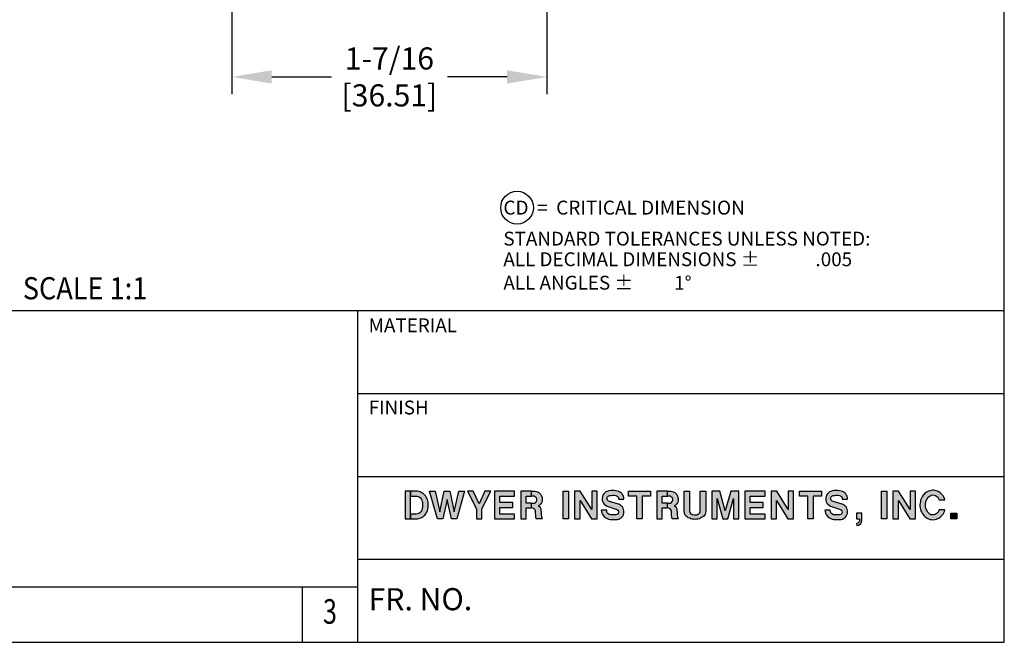
# Model space of a CAD drawing. Units: inches. Extents: x 0 to 10.2, y -0.1 to 7.9.
# Drawn here: x 5.8 to 10.2, y 0 to 2.8 of the extents above; entities that cross this region are included whole.
import ezdxf
from ezdxf.enums import TextEntityAlignment as Align

# ---------------------------------------------------------------- set-up
doc = ezdxf.new("R2010")
doc.units = ezdxf.units.IN
doc.header["$MEASUREMENT"] = 0
for name, color, linetype in [('DIMENS', 7, 'Continuous'), ('FORMAT', 8, 'Continuous'), ('FORMATTEXT', 7, 'Continuous')]:
    doc.layers.add(name, color=color, linetype=linetype)
doc.styles.add('ROMANS', font='romans.shx', dxfattribs={"width": 0.75, "height": 0.1})
doc.styles.add('STYLE1', font='romans.shx', dxfattribs={"width": 0.75, "height": 0.225})
doc.styles.add('STYLE2', font='romans.shx', dxfattribs={"height": 0.1})
doc.styles.add('STYLE4', font='romans.shx', dxfattribs={"height": 0.0625})
doc.dimstyles.new('DWYER_STANDARD', dxfattribs={"dimtxt": 0.1, "dimasz": 0.18, "dimexe": 0.078, "dimexo": 0.05, "dimgap": 0.05, "dimtad": 0, "dimtih": 1, "dimtoh": 1, "dimdec": 3, "dimrnd": 0.001, "dimzin": 4, "dimdsep": 46, "dimtxsty": 'ROMANS', "dimcen": 0.062, "dimclrd": 256, "dimclre": 256, "dimclrt": 256, "dimadec": 3, "dimazin": 1, "dimtfac": 1, "dimtdec": 3, "dimtofl": 0, "dimtmove": 0, "dimatfit": 1, "dimfxl": 0, "dimtolj": 1, "dimtzin": 0, "dimarcsym": 0})

# ---------------------------------------------------------------- blocks, each defined once
blk = doc.blocks.new('DWYERA')
at = {"layer": 'FORMAT'}
h = blk.add_hatch(color=256, dxfattribs=at)
h.paths.add_polyline_path([(7.5546, 0.5577), (7.5546, 0.6827), (7.5304, 0.6827), (7.5304, 0.5577)])
h.paths.add_polyline_path([(7.5546, 0.5577), (7.5813, 0.5577), (7.5863, 0.5581), (7.5914, 0.559), (7.5964, 0.5603), (7.6013, 0.5623), (7.6059, 0.5645), (7.6105, 0.5675), (7.615, 0.571), (7.6191, 0.575), (7.6229, 0.5797), (7.6261, 0.5848), (7.6286, 0.5897), (7.6305, 0.5947), (7.6322, 0.6003), (7.6333, 0.6056), (7.6343, 0.6112), (7.6346, 0.6163), (7.6348, 0.622), (7.6344, 0.6279), (7.6336, 0.6339), (7.6324, 0.6394), (7.6308, 0.6451), (7.6284, 0.6509), (7.6257, 0.6566), (7.6216, 0.6624), (7.6178, 0.6668), (7.613, 0.6711), (7.6083, 0.6745), (7.6027, 0.6775), (7.5973, 0.6798), (7.5915, 0.6814), (7.5857, 0.6824), (7.5813, 0.6827), (7.5546, 0.6827), (7.5546, 0.6609), (7.5796, 0.6609), (7.5848, 0.6605), (7.59, 0.659), (7.5951, 0.6562), (7.5997, 0.6525), (7.6031, 0.6481), (7.6059, 0.6426), (7.6076, 0.6364), (7.6084, 0.6311), (7.609, 0.6245), (7.6092, 0.6183), (7.6088, 0.6115), (7.6077, 0.6051), (7.6061, 0.5985), (7.604, 0.5936), (7.6006, 0.5891), (7.5966, 0.5851), (7.5918, 0.5822), (7.5856, 0.5802), (7.5796, 0.5796), (7.5546, 0.5796)])
for points in [[(7.6664, 0.6827), (7.6873, 0.5893), (7.707, 0.6827), (7.7325, 0.6827), (7.7523, 0.5893), (7.7732, 0.6827), (7.7987, 0.6827), (7.7635, 0.5577), (7.7392, 0.5577), (7.7198, 0.6451), (7.7004, 0.5577), (7.6761, 0.5577), (7.6409, 0.6827)], [(7.8117, 0.6827), (7.8523, 0.6038), (7.8523, 0.5577), (7.8766, 0.5577), (7.8766, 0.6038), (7.9172, 0.6827), (7.8905, 0.6827), (7.8644, 0.6257), (7.8384, 0.6827)], [(8.0254, 0.5796), (7.9586, 0.5796), (7.9586, 0.6093), (8.0169, 0.6093), (8.0169, 0.6311), (7.9586, 0.6311), (7.9586, 0.6609), (8.0254, 0.6609), (8.0254, 0.6827), (7.9343, 0.6827), (7.9343, 0.5577), (8.0254, 0.5577)], [(8.2449, 0.5577), (8.2449, 0.6827), (8.2692, 0.6827), (8.2692, 0.5577)], [(8.321, 0.5577), (8.321, 0.6409), (8.3726, 0.5577), (8.3981, 0.5577), (8.3981, 0.6827), (8.3739, 0.6827), (8.3739, 0.5996), (8.3222, 0.6827), (8.2967, 0.6827), (8.2967, 0.5577)], [(8.4173, 0.5965), (8.4182, 0.5904), (8.4199, 0.5839), (8.4227, 0.5777), (8.4269, 0.5717), (8.4319, 0.5662), (8.4373, 0.5623), (8.4437, 0.5588), (8.4499, 0.5565), (8.457, 0.5552), (8.4681, 0.5548), (8.4804, 0.5548), (8.4899, 0.5554), (8.4965, 0.5571), (8.5018, 0.5592), (8.5066, 0.5626), (8.5106, 0.5661), (8.514, 0.5705), (8.5171, 0.5762), (8.5188, 0.5821), (8.5194, 0.5883), (8.5192, 0.5948), (8.518, 0.6007), (8.5159, 0.6062), (8.5127, 0.6115), (8.509, 0.6157), (8.5045, 0.6194), (8.4999, 0.6222), (8.4948, 0.6244), (8.4497, 0.6385), (8.4455, 0.6422), (8.4433, 0.6469), (8.4428, 0.652), (8.4447, 0.6573), (8.4488, 0.661), (8.4545, 0.663), (8.4613, 0.6639), (8.4683, 0.6642), (8.4755, 0.6642), (8.4824, 0.6632), (8.4884, 0.661), (8.4929, 0.6569), (8.4947, 0.6524), (8.495, 0.6475), (8.5193, 0.6475), (8.5189, 0.6536), (8.5175, 0.6598), (8.5149, 0.6654), (8.5115, 0.6703), (8.507, 0.6749), (8.5023, 0.6786), (8.4967, 0.6814), (8.4903, 0.6837), (8.4831, 0.6851), (8.4757, 0.686), (8.4674, 0.6862), (8.4597, 0.6855), (8.4511, 0.684), (8.4444, 0.6822), (8.4382, 0.6795), (8.4329, 0.6758), (8.4284, 0.6709), (8.4246, 0.6652), (8.4222, 0.659), (8.4209, 0.6527), (8.4208, 0.6464), (8.4218, 0.6403), (8.4236, 0.6343), (8.4265, 0.6291), (8.4307, 0.6241), (8.4362, 0.6196), (8.4432, 0.6158), (8.4877, 0.6007), (8.4922, 0.597), (8.4945, 0.5922), (8.495, 0.5862), (8.4929, 0.5812), (8.4889, 0.5775), (8.4833, 0.5759), (8.4749, 0.5755), (8.4669, 0.5757), (8.4582, 0.576), (8.4522, 0.5778), (8.4474, 0.5815), (8.4443, 0.5858), (8.4422, 0.5907), (8.4416, 0.5965)], [(8.5784, 0.5577), (8.5784, 0.6609), (8.5408, 0.6609), (8.5408, 0.6827), (8.6403, 0.6827), (8.6403, 0.6609), (8.6027, 0.6609), (8.6027, 0.5577)], [(8.8165, 0.6827), (8.8165, 0.5929), (8.8177, 0.5872), (8.8208, 0.5824), (8.8249, 0.5794), (8.8303, 0.5772), (8.8362, 0.5761), (8.8426, 0.5757), (8.849, 0.5766), (8.8543, 0.5785), (8.8591, 0.581), (8.8626, 0.5846), (8.8647, 0.589), (8.8651, 0.5948), (8.8651, 0.6827), (8.8894, 0.6827), (8.8894, 0.5908), (8.8888, 0.5849), (8.8871, 0.5794), (8.8843, 0.5743), (8.8807, 0.5701), (8.8759, 0.5664), (8.8707, 0.5633), (8.8657, 0.5608), (8.8598, 0.5586), (8.8536, 0.5569), (8.8472, 0.5562), (8.8412, 0.5556), (8.8354, 0.5561), (8.8288, 0.5566), (8.8227, 0.5581), (8.817, 0.5605), (8.8108, 0.5632), (8.8053, 0.5664), (8.8009, 0.5702), (8.7973, 0.5746), (8.7949, 0.5788), (8.7931, 0.5841), (8.7923, 0.5908), (8.7923, 0.6827)], [(8.941, 0.5577), (8.941, 0.6496), (8.9668, 0.5577), (8.9893, 0.5577), (9.0151, 0.6496), (9.0151, 0.5577), (9.0393, 0.5577), (9.0393, 0.6827), (9.0029, 0.6827), (8.9781, 0.5941), (8.9532, 0.6827), (8.9168, 0.6827), (8.9168, 0.5577)], [(9.1578, 0.5796), (9.091, 0.5796), (9.091, 0.6093), (9.1493, 0.6093), (9.1493, 0.6311), (9.091, 0.6311), (9.091, 0.6609), (9.1578, 0.6609), (9.1578, 0.6827), (9.0668, 0.6827), (9.0668, 0.5577), (9.1578, 0.5577)], [(9.2095, 0.5577), (9.2095, 0.6409), (9.2612, 0.5577), (9.2867, 0.5577), (9.2867, 0.6827), (9.2624, 0.6827), (9.2624, 0.5996), (9.2108, 0.6827), (9.1853, 0.6827), (9.1853, 0.5577)], [(9.3518, 0.5577), (9.3518, 0.6609), (9.3141, 0.6609), (9.3141, 0.6827), (9.4137, 0.6827), (9.4137, 0.6609), (9.376, 0.6609), (9.376, 0.5577)], [(9.4288, 0.5965), (9.4297, 0.5904), (9.4314, 0.5839), (9.4342, 0.5777), (9.4384, 0.5717), (9.4433, 0.5662), (9.4487, 0.5623), (9.4551, 0.5588), (9.4613, 0.5565), (9.4685, 0.5552), (9.4796, 0.5548), (9.4918, 0.5548), (9.5014, 0.5554), (9.508, 0.5571), (9.5133, 0.5592), (9.5181, 0.5626), (9.5221, 0.5661), (9.5254, 0.5705), (9.5285, 0.5762), (9.5303, 0.5821), (9.5308, 0.5883), (9.5306, 0.5948), (9.5295, 0.6007), (9.5273, 0.6062), (9.5241, 0.6115), (9.5204, 0.6157), (9.5159, 0.6194), (9.5114, 0.6222), (9.5062, 0.6244), (9.4611, 0.6385), (9.4569, 0.6422), (9.4547, 0.6469), (9.4543, 0.652), (9.4562, 0.6573), (9.4602, 0.661), (9.466, 0.663), (9.4728, 0.6639), (9.4797, 0.6642), (9.487, 0.6642), (9.4939, 0.6632), (9.4999, 0.661), (9.5044, 0.6569), (9.5062, 0.6524), (9.5064, 0.6475), (9.5307, 0.6475), (9.5304, 0.6536), (9.5289, 0.6598), (9.5264, 0.6654), (9.523, 0.6703), (9.5185, 0.6749), (9.5138, 0.6786), (9.5082, 0.6814), (9.5017, 0.6837), (9.4946, 0.6851), (9.4872, 0.686), (9.4789, 0.6862), (9.4711, 0.6855), (9.4625, 0.684), (9.4559, 0.6822), (9.4497, 0.6795), (9.4444, 0.6758), (9.4399, 0.6709), (9.4361, 0.6652), (9.4336, 0.659), (9.4324, 0.6527), (9.4322, 0.6464), (9.4333, 0.6403), (9.435, 0.6343), (9.4379, 0.6291), (9.4422, 0.6241), (9.4477, 0.6196), (9.4546, 0.6158), (9.4991, 0.6007), (9.5036, 0.597), (9.5059, 0.5922), (9.5065, 0.5862), (9.5043, 0.5812), (9.5004, 0.5775), (9.4947, 0.5759), (9.4863, 0.5755), (9.4784, 0.5757), (9.4697, 0.576), (9.4637, 0.5778), (9.4589, 0.5815), (9.4557, 0.5858), (9.4536, 0.5907), (9.453, 0.5965)], [(9.6847, 0.5577), (9.6847, 0.6827), (9.709, 0.6827), (9.709, 0.5577)], [(9.7607, 0.5577), (9.7607, 0.6409), (9.8123, 0.5577), (9.8379, 0.5577), (9.8379, 0.6827), (9.8136, 0.6827), (9.8136, 0.5996), (9.762, 0.6827), (9.7364, 0.6827), (9.7364, 0.5577)], [(9.9708, 0.6442), (9.9689, 0.6506), (9.9665, 0.6562), (9.9632, 0.6616), (9.9596, 0.6665), (9.9547, 0.6716), (9.9499, 0.6758), (9.944, 0.6797), (9.9378, 0.6827), (9.9319, 0.685), (9.9256, 0.6865), (9.9203, 0.6871), (9.9145, 0.687), (9.9083, 0.6865), (9.9025, 0.685), (9.8968, 0.6832), (9.8909, 0.6803), (9.8859, 0.6773), (9.8811, 0.6733), (9.8768, 0.6691), (9.8732, 0.6646), (9.8697, 0.6599), (9.8664, 0.654), (9.864, 0.649), (9.8617, 0.6423), (9.8603, 0.6368), (9.8591, 0.6293), (9.8584, 0.6221), (9.8586, 0.6152), (9.8595, 0.6078), (9.8609, 0.6013), (9.863, 0.5946), (9.8656, 0.5889), (9.8687, 0.5834), (9.8723, 0.5778), (9.8766, 0.5726), (9.8806, 0.5685), (9.8859, 0.5643), (9.8916, 0.5607), (9.8978, 0.5577), (9.9044, 0.5555), (9.9111, 0.5543), (9.919, 0.5538), (9.9257, 0.5548), (9.9328, 0.5566), (9.9386, 0.5587), (9.9445, 0.5614), (9.9498, 0.565), (9.9548, 0.5696), (9.9594, 0.5744), (9.9633, 0.5795), (9.9668, 0.5857), (9.9694, 0.5916), (9.9708, 0.5979), (9.9456, 0.5979), (9.9431, 0.5924), (9.9402, 0.5878), (9.9365, 0.5834), (9.9318, 0.5798), (9.9267, 0.5773), (9.9201, 0.5756), (9.9141, 0.5753), (9.9083, 0.5765), (9.903, 0.5793), (9.8984, 0.5833), (9.8943, 0.588), (9.8904, 0.5937), (9.8878, 0.5993), (9.8857, 0.6055), (9.8843, 0.6124), (9.8839, 0.6202), (9.8842, 0.6278), (9.8856, 0.6351), (9.888, 0.642), (9.891, 0.6485), (9.8949, 0.6542), (9.8995, 0.6588), (9.905, 0.6625), (9.9111, 0.6649), (9.917, 0.6657), (9.9232, 0.6648), (9.9286, 0.6628), (9.9341, 0.6593), (9.939, 0.6552), (9.9426, 0.6497), (9.9451, 0.6442)], [(9.5708, 0.5832), (9.5708, 0.5577), (9.585, 0.5575), (9.5853, 0.5523), (9.5847, 0.5468), (9.5821, 0.5421), (9.5772, 0.5385), (9.5712, 0.5366), (9.5736, 0.5275), (9.5798, 0.5289), (9.5857, 0.5321), (9.5904, 0.537), (9.5939, 0.5432), (9.5956, 0.55), (9.5963, 0.5577), (9.5963, 0.5832)], [(9.9984, 0.5577), (9.9984, 0.584), (10.0246, 0.584), (10.0246, 0.5577)]]:
    blk.add_hatch(color=256, dxfattribs=at).paths.add_polyline_path(points)
h = blk.add_hatch(color=256, dxfattribs=at)
h.paths.add_polyline_path([(8.1232, 0.5577), (8.1215, 0.5668), (8.1205, 0.5763), (8.1199, 0.5852), (8.1192, 0.594), (8.1175, 0.5993), (8.1143, 0.6037), (8.1083, 0.6069), (8.1014, 0.6075), (8.1014, 0.6281), (8.1093, 0.6281), (8.1153, 0.629), (8.12, 0.632), (8.1235, 0.6362), (8.1255, 0.6416), (8.1256, 0.6466), (8.1239, 0.6523), (8.1204, 0.6565), (8.1155, 0.6597), (8.1093, 0.6609), (8.1014, 0.6609), (8.1014, 0.6827), (8.117, 0.6827), (8.1235, 0.6818), (8.1295, 0.6798), (8.1349, 0.6767), (8.1397, 0.6728), (8.1442, 0.6672), (8.1473, 0.6617), (8.1492, 0.655), (8.15, 0.6492), (8.1501, 0.6431), (8.1496, 0.6363), (8.1475, 0.6302), (8.1437, 0.625), (8.1382, 0.6199), (8.1318, 0.617), (8.1375, 0.614), (8.1412, 0.6096), (8.1436, 0.6035), (8.1444, 0.5969), (8.145, 0.586), (8.1458, 0.5773), (8.1475, 0.5669), (8.15, 0.5577)])
h.paths.add_polyline_path([(8.0771, 0.5577), (8.0771, 0.6075), (8.1014, 0.6075), (8.1014, 0.6281), (8.0771, 0.6281), (8.0771, 0.6609), (8.1014, 0.6609), (8.1014, 0.6827), (8.0528, 0.6827), (8.0528, 0.5577)])
h = blk.add_hatch(color=256, dxfattribs=at)
h.paths.add_polyline_path([(8.7381, 0.5577), (8.7365, 0.5668), (8.7354, 0.5763), (8.7348, 0.5852), (8.7341, 0.594), (8.7324, 0.5993), (8.7292, 0.6037), (8.7233, 0.6069), (8.7163, 0.6075), (8.7163, 0.6281), (8.7242, 0.6281), (8.7302, 0.629), (8.735, 0.632), (8.7384, 0.6362), (8.7404, 0.6416), (8.7405, 0.6466), (8.7388, 0.6523), (8.7353, 0.6565), (8.7304, 0.6597), (8.7242, 0.6609), (8.7163, 0.6609), (8.7163, 0.6827), (8.7319, 0.6827), (8.7384, 0.6818), (8.7445, 0.6798), (8.7498, 0.6767), (8.7546, 0.6728), (8.7591, 0.6672), (8.7622, 0.6617), (8.7641, 0.655), (8.7649, 0.6492), (8.765, 0.6431), (8.7645, 0.6363), (8.7624, 0.6302), (8.7586, 0.625), (8.7531, 0.6199), (8.7467, 0.617), (8.7525, 0.614), (8.7561, 0.6096), (8.7585, 0.6035), (8.7594, 0.5969), (8.7599, 0.586), (8.7607, 0.5773), (8.7625, 0.5669), (8.7649, 0.5577)])
h.paths.add_polyline_path([(8.692, 0.5577), (8.692, 0.6075), (8.7163, 0.6075), (8.7163, 0.6281), (8.692, 0.6281), (8.692, 0.6609), (8.7163, 0.6609), (8.7163, 0.6827), (8.6678, 0.6827), (8.6678, 0.5577)])
for p, q in [((10.24, 0), (10.24, 7.9375)), ((0, 1.5), (10.24, 1.5)), ((7.315, 1.5), (7.315, 0)), ((7.315, 1.125), (10.24, 1.125)), ((7.315, 0.75), (10.24, 0.75)), ((7.315, 0.375), (10.24, 0.375)), ((0, 0.25), (7.315, 0.25)), ((7.065, 0.25), (7.065, 0)), ((0, 0), (10.24, 0))]:
    blk.add_line(p, q, dxfattribs=at)
at = {"layer": 'FORMAT', "color": 252}
for points in [[(7.5546, 0.5577), (7.5546, 0.6827), (7.5304, 0.6827), (7.5304, 0.5577), (7.5546, 0.5577)], [(7.5546, 0.5577), (7.5813, 0.5577), (7.5863, 0.5581), (7.5914, 0.559), (7.5964, 0.5603), (7.6013, 0.5623), (7.6059, 0.5645), (7.6105, 0.5675), (7.615, 0.571), (7.6191, 0.575), (7.6229, 0.5797), (7.6261, 0.5848), (7.6286, 0.5897), (7.6305, 0.5947), (7.6322, 0.6003), (7.6333, 0.6056), (7.6343, 0.6112), (7.6346, 0.6163), (7.6348, 0.622), (7.6344, 0.6279), (7.6336, 0.6339), (7.6324, 0.6394), (7.6308, 0.6451), (7.6284, 0.6509), (7.6257, 0.6566), (7.6216, 0.6624), (7.6178, 0.6668), (7.613, 0.6711), (7.6083, 0.6745), (7.6027, 0.6775), (7.5973, 0.6798), (7.5915, 0.6814), (7.5857, 0.6824), (7.5813, 0.6827), (7.5546, 0.6827), (7.5546, 0.6609), (7.5796, 0.6609), (7.5848, 0.6605), (7.59, 0.659), (7.5951, 0.6562), (7.5997, 0.6525), (7.6031, 0.6481), (7.6059, 0.6426), (7.6076, 0.6364), (7.6084, 0.6311), (7.609, 0.6245), (7.6092, 0.6183), (7.6088, 0.6115), (7.6077, 0.6051), (7.6061, 0.5985), (7.604, 0.5936), (7.6006, 0.5891), (7.5966, 0.5851), (7.5918, 0.5822), (7.5856, 0.5802), (7.5796, 0.5796), (7.5546, 0.5796), (7.5546, 0.5577)], [(7.6664, 0.6827), (7.6873, 0.5893), (7.707, 0.6827), (7.7325, 0.6827), (7.7523, 0.5893), (7.7732, 0.6827), (7.7987, 0.6827), (7.7635, 0.5577), (7.7392, 0.5577), (7.7198, 0.6451), (7.7004, 0.5577), (7.6761, 0.5577), (7.6409, 0.6827), (7.6664, 0.6827)], [(7.8117, 0.6827), (7.8523, 0.6038), (7.8523, 0.5577), (7.8766, 0.5577), (7.8766, 0.6038), (7.9172, 0.6827), (7.8905, 0.6827), (7.8644, 0.6257), (7.8384, 0.6827), (7.8117, 0.6827)], [(8.0254, 0.5796), (7.9586, 0.5796), (7.9586, 0.6093), (8.0169, 0.6093), (8.0169, 0.6311), (7.9586, 0.6311), (7.9586, 0.6609), (8.0254, 0.6609), (8.0254, 0.6827), (7.9343, 0.6827), (7.9343, 0.5577), (8.0254, 0.5577), (8.0254, 0.5796)], [(8.0771, 0.5577), (8.0771, 0.6075), (8.1014, 0.6075), (8.1014, 0.6281), (8.0771, 0.6281), (8.0771, 0.6609), (8.1014, 0.6609), (8.1014, 0.6827), (8.0528, 0.6827), (8.0528, 0.5577), (8.0771, 0.5577)], [(8.1232, 0.5577), (8.1215, 0.5668), (8.1205, 0.5763), (8.1199, 0.5852), (8.1192, 0.594), (8.1175, 0.5993), (8.1143, 0.6037), (8.1083, 0.6069), (8.1014, 0.6075), (8.1014, 0.6281), (8.1093, 0.6281), (8.1153, 0.629), (8.12, 0.632), (8.1235, 0.6362), (8.1255, 0.6416), (8.1256, 0.6466), (8.1239, 0.6523), (8.1204, 0.6565), (8.1155, 0.6597), (8.1093, 0.6609), (8.1014, 0.6609), (8.1014, 0.6827), (8.117, 0.6827), (8.1235, 0.6818), (8.1295, 0.6798), (8.1349, 0.6767), (8.1397, 0.6728), (8.1442, 0.6672), (8.1473, 0.6617), (8.1492, 0.655), (8.15, 0.6492), (8.1501, 0.6431), (8.1496, 0.6363), (8.1475, 0.6302), (8.1437, 0.625), (8.1382, 0.6199), (8.1318, 0.617), (8.1375, 0.614), (8.1412, 0.6096), (8.1436, 0.6035), (8.1444, 0.5969), (8.145, 0.586), (8.1458, 0.5773), (8.1475, 0.5669), (8.15, 0.5577), (8.1232, 0.5577)], [(8.2449, 0.5577), (8.2449, 0.6827), (8.2692, 0.6827), (8.2692, 0.5577), (8.2449, 0.5577)], [(8.321, 0.5577), (8.321, 0.6409), (8.3726, 0.5577), (8.3981, 0.5577), (8.3981, 0.6827), (8.3739, 0.6827), (8.3739, 0.5996), (8.3222, 0.6827), (8.2967, 0.6827), (8.2967, 0.5577), (8.321, 0.5577)], [(8.4173, 0.5965), (8.4182, 0.5904), (8.4199, 0.5839), (8.4227, 0.5777), (8.4269, 0.5717), (8.4319, 0.5662), (8.4373, 0.5623), (8.4437, 0.5588), (8.4499, 0.5565), (8.457, 0.5552), (8.4681, 0.5548), (8.4804, 0.5548), (8.4899, 0.5554), (8.4965, 0.5571), (8.5018, 0.5592), (8.5066, 0.5626), (8.5106, 0.5661), (8.514, 0.5705), (8.5171, 0.5762), (8.5188, 0.5821), (8.5194, 0.5883), (8.5192, 0.5948), (8.518, 0.6007), (8.5159, 0.6062), (8.5127, 0.6115), (8.509, 0.6157), (8.5045, 0.6194), (8.4999, 0.6222), (8.4948, 0.6244), (8.4497, 0.6385), (8.4455, 0.6422), (8.4433, 0.6469), (8.4428, 0.652), (8.4447, 0.6573), (8.4488, 0.661), (8.4545, 0.663), (8.4613, 0.6639), (8.4683, 0.6642), (8.4755, 0.6642), (8.4824, 0.6632), (8.4884, 0.661), (8.4929, 0.6569), (8.4947, 0.6524), (8.495, 0.6475), (8.5193, 0.6475), (8.5189, 0.6536), (8.5175, 0.6598), (8.5149, 0.6654), (8.5115, 0.6703), (8.507, 0.6749), (8.5023, 0.6786), (8.4967, 0.6814), (8.4903, 0.6837), (8.4831, 0.6851), (8.4757, 0.686), (8.4674, 0.6862), (8.4597, 0.6855), (8.4511, 0.684), (8.4444, 0.6822), (8.4382, 0.6795), (8.4329, 0.6758), (8.4284, 0.6709), (8.4246, 0.6652), (8.4222, 0.659), (8.4209, 0.6527), (8.4208, 0.6464), (8.4218, 0.6403), (8.4236, 0.6343), (8.4265, 0.6291), (8.4307, 0.6241), (8.4362, 0.6196), (8.4432, 0.6158), (8.4877, 0.6007), (8.4922, 0.597), (8.4945, 0.5922), (8.495, 0.5862), (8.4929, 0.5812), (8.4889, 0.5775), (8.4833, 0.5759), (8.4749, 0.5755), (8.4669, 0.5757), (8.4582, 0.576), (8.4522, 0.5778), (8.4474, 0.5815), (8.4443, 0.5858), (8.4422, 0.5907), (8.4416, 0.5965), (8.4173, 0.5965)], [(8.5784, 0.5577), (8.5784, 0.6609), (8.5408, 0.6609), (8.5408, 0.6827), (8.6403, 0.6827), (8.6403, 0.6609), (8.6027, 0.6609), (8.6027, 0.5577), (8.5784, 0.5577)], [(8.692, 0.5577), (8.692, 0.6075), (8.7163, 0.6075), (8.7163, 0.6281), (8.692, 0.6281), (8.692, 0.6609), (8.7163, 0.6609), (8.7163, 0.6827), (8.6678, 0.6827), (8.6678, 0.5577), (8.692, 0.5577)], [(8.7381, 0.5577), (8.7365, 0.5668), (8.7354, 0.5763), (8.7348, 0.5852), (8.7341, 0.594), (8.7324, 0.5993), (8.7292, 0.6037), (8.7233, 0.6069), (8.7163, 0.6075), (8.7163, 0.6281), (8.7242, 0.6281), (8.7302, 0.629), (8.735, 0.632), (8.7384, 0.6362), (8.7404, 0.6416), (8.7405, 0.6466), (8.7388, 0.6523), (8.7353, 0.6565), (8.7304, 0.6597), (8.7242, 0.6609), (8.7163, 0.6609), (8.7163, 0.6827), (8.7319, 0.6827), (8.7384, 0.6818), (8.7445, 0.6798), (8.7498, 0.6767), (8.7546, 0.6728), (8.7591, 0.6672), (8.7622, 0.6617), (8.7641, 0.655), (8.7649, 0.6492), (8.765, 0.6431), (8.7645, 0.6363), (8.7624, 0.6302), (8.7586, 0.625), (8.7531, 0.6199), (8.7467, 0.617), (8.7525, 0.614), (8.7561, 0.6096), (8.7585, 0.6035), (8.7594, 0.5969), (8.7599, 0.586), (8.7607, 0.5773), (8.7625, 0.5669), (8.7649, 0.5577), (8.7381, 0.5577)], [(8.8165, 0.6827), (8.8165, 0.5929), (8.8177, 0.5872), (8.8208, 0.5824), (8.8249, 0.5794), (8.8303, 0.5772), (8.8362, 0.5761), (8.8426, 0.5757), (8.849, 0.5766), (8.8543, 0.5785), (8.8591, 0.581), (8.8626, 0.5846), (8.8647, 0.589), (8.8651, 0.5948), (8.8651, 0.6827), (8.8894, 0.6827), (8.8894, 0.5908), (8.8888, 0.5849), (8.8871, 0.5794), (8.8843, 0.5743), (8.8807, 0.5701), (8.8759, 0.5664), (8.8707, 0.5633), (8.8657, 0.5608), (8.8598, 0.5586), (8.8536, 0.5569), (8.8472, 0.5562), (8.8412, 0.5556), (8.8354, 0.5561), (8.8288, 0.5566), (8.8227, 0.5581), (8.817, 0.5605), (8.8108, 0.5632), (8.8053, 0.5664), (8.8009, 0.5702), (8.7973, 0.5746), (8.7949, 0.5788), (8.7931, 0.5841), (8.7923, 0.5908), (8.7923, 0.6827), (8.8165, 0.6827)], [(8.941, 0.5577), (8.941, 0.6496), (8.9668, 0.5577), (8.9893, 0.5577), (9.0151, 0.6496), (9.0151, 0.5577), (9.0393, 0.5577), (9.0393, 0.6827), (9.0029, 0.6827), (8.9781, 0.5941), (8.9532, 0.6827), (8.9168, 0.6827), (8.9168, 0.5577), (8.941, 0.5577)], [(9.1578, 0.5796), (9.091, 0.5796), (9.091, 0.6093), (9.1493, 0.6093), (9.1493, 0.6311), (9.091, 0.6311), (9.091, 0.6609), (9.1578, 0.6609), (9.1578, 0.6827), (9.0668, 0.6827), (9.0668, 0.5577), (9.1578, 0.5577), (9.1578, 0.5796)], [(9.2095, 0.5577), (9.2095, 0.6409), (9.2612, 0.5577), (9.2867, 0.5577), (9.2867, 0.6827), (9.2624, 0.6827), (9.2624, 0.5996), (9.2108, 0.6827), (9.1853, 0.6827), (9.1853, 0.5577), (9.2095, 0.5577)], [(9.3518, 0.5577), (9.3518, 0.6609), (9.3141, 0.6609), (9.3141, 0.6827), (9.4137, 0.6827), (9.4137, 0.6609), (9.376, 0.6609), (9.376, 0.5577), (9.3518, 0.5577)], [(9.4288, 0.5965), (9.4297, 0.5904), (9.4314, 0.5839), (9.4342, 0.5777), (9.4384, 0.5717), (9.4433, 0.5662), (9.4487, 0.5623), (9.4551, 0.5588), (9.4613, 0.5565), (9.4685, 0.5552), (9.4796, 0.5548), (9.4918, 0.5548), (9.5014, 0.5554), (9.508, 0.5571), (9.5133, 0.5592), (9.5181, 0.5626), (9.5221, 0.5661), (9.5254, 0.5705), (9.5285, 0.5762), (9.5303, 0.5821), (9.5308, 0.5883), (9.5306, 0.5948), (9.5295, 0.6007), (9.5273, 0.6062), (9.5241, 0.6115), (9.5204, 0.6157), (9.5159, 0.6194), (9.5114, 0.6222), (9.5062, 0.6244), (9.4611, 0.6385), (9.4569, 0.6422), (9.4547, 0.6469), (9.4543, 0.652), (9.4562, 0.6573), (9.4602, 0.661), (9.466, 0.663), (9.4728, 0.6639), (9.4797, 0.6642), (9.487, 0.6642), (9.4939, 0.6632), (9.4999, 0.661), (9.5044, 0.6569), (9.5062, 0.6524), (9.5064, 0.6475), (9.5307, 0.6475), (9.5304, 0.6536), (9.5289, 0.6598), (9.5264, 0.6654), (9.523, 0.6703), (9.5185, 0.6749), (9.5138, 0.6786), (9.5082, 0.6814), (9.5017, 0.6837), (9.4946, 0.6851), (9.4872, 0.686), (9.4789, 0.6862), (9.4711, 0.6855), (9.4625, 0.684), (9.4559, 0.6822), (9.4497, 0.6795), (9.4444, 0.6758), (9.4399, 0.6709), (9.4361, 0.6652), (9.4336, 0.659), (9.4324, 0.6527), (9.4322, 0.6464), (9.4333, 0.6403), (9.435, 0.6343), (9.4379, 0.6291), (9.4422, 0.6241), (9.4477, 0.6196), (9.4546, 0.6158), (9.4991, 0.6007), (9.5036, 0.597), (9.5059, 0.5922), (9.5065, 0.5862), (9.5043, 0.5812), (9.5004, 0.5775), (9.4947, 0.5759), (9.4863, 0.5755), (9.4784, 0.5757), (9.4697, 0.576), (9.4637, 0.5778), (9.4589, 0.5815), (9.4557, 0.5858), (9.4536, 0.5907), (9.453, 0.5965), (9.4288, 0.5965)], [(9.6847, 0.5577), (9.6847, 0.6827), (9.709, 0.6827), (9.709, 0.5577), (9.6847, 0.5577)], [(9.7607, 0.5577), (9.7607, 0.6409), (9.8123, 0.5577), (9.8379, 0.5577), (9.8379, 0.6827), (9.8136, 0.6827), (9.8136, 0.5996), (9.762, 0.6827), (9.7364, 0.6827), (9.7364, 0.5577), (9.7607, 0.5577)], [(9.9708, 0.6442), (9.9689, 0.6506), (9.9665, 0.6562), (9.9632, 0.6616), (9.9596, 0.6665), (9.9547, 0.6716), (9.9499, 0.6758), (9.944, 0.6797), (9.9378, 0.6827), (9.9319, 0.685), (9.9256, 0.6865), (9.9203, 0.6871), (9.9145, 0.687), (9.9083, 0.6865), (9.9025, 0.685), (9.8968, 0.6832), (9.8909, 0.6803), (9.8859, 0.6773), (9.8811, 0.6733), (9.8768, 0.6691), (9.8732, 0.6646), (9.8697, 0.6599), (9.8664, 0.654), (9.864, 0.649), (9.8617, 0.6423), (9.8603, 0.6368), (9.8591, 0.6293), (9.8584, 0.6221), (9.8586, 0.6152), (9.8595, 0.6078), (9.8609, 0.6013), (9.863, 0.5946), (9.8656, 0.5889), (9.8687, 0.5834), (9.8723, 0.5778), (9.8766, 0.5726), (9.8806, 0.5685), (9.8859, 0.5643), (9.8916, 0.5607), (9.8978, 0.5577), (9.9044, 0.5555), (9.9111, 0.5543), (9.919, 0.5538), (9.9257, 0.5548), (9.9328, 0.5566), (9.9386, 0.5587), (9.9445, 0.5614), (9.9498, 0.565), (9.9548, 0.5696), (9.9594, 0.5744), (9.9633, 0.5795), (9.9668, 0.5857), (9.9694, 0.5916), (9.9708, 0.5979), (9.9456, 0.5979), (9.9431, 0.5924), (9.9402, 0.5878), (9.9365, 0.5834), (9.9318, 0.5798), (9.9267, 0.5773), (9.9201, 0.5756), (9.9141, 0.5753), (9.9083, 0.5765), (9.903, 0.5793), (9.8984, 0.5833), (9.8943, 0.588), (9.8904, 0.5937), (9.8878, 0.5993), (9.8857, 0.6055), (9.8843, 0.6124), (9.8839, 0.6202), (9.8842, 0.6278), (9.8856, 0.6351), (9.888, 0.642), (9.891, 0.6485), (9.8949, 0.6542), (9.8995, 0.6588), (9.905, 0.6625), (9.9111, 0.6649), (9.917, 0.6657), (9.9232, 0.6648), (9.9286, 0.6628), (9.9341, 0.6593), (9.939, 0.6552), (9.9426, 0.6497), (9.9451, 0.6442), (9.9708, 0.6442)], [(9.5708, 0.5832), (9.5708, 0.5577), (9.585, 0.5575), (9.5853, 0.5523), (9.5847, 0.5468), (9.5821, 0.5421), (9.5772, 0.5385), (9.5712, 0.5366), (9.5736, 0.5275), (9.5798, 0.5289), (9.5857, 0.5321), (9.5904, 0.537), (9.5939, 0.5432), (9.5956, 0.55), (9.5963, 0.5577), (9.5963, 0.5832), (9.5708, 0.5832)], [(9.9984, 0.5577), (9.9984, 0.584), (10.0246, 0.584), (10.0246, 0.5577), (9.9984, 0.5577)]]:
    blk.add_lwpolyline(points, dxfattribs=at)
at = {"layer": 'FORMAT'}
blk.add_circle((8.0363, 1.9641), 0.0741, dxfattribs=at)
at = {"layer": 'FORMAT', "style": 'ROMANS'}
for s, height, p in [('CD  =  CRITICAL DIMENSION', 0.063, (7.9744, 1.9329)), ('STANDARD TOLERANCES UNLESS NOTED:', 0.0625, (7.9744, 1.793)), ('ALL DECIMAL DIMENSIONS %%p', 0.0625, (7.9744, 1.6998)), ('ALL ANGLES %%p', 0.0625, (7.9744, 1.5938)), ('MATERIAL', 0.0625, (7.365, 1.4013)), ('FINISH', 0.0625, (7.365, 1.0298))]:
    blk.add_text(s, height=height, dxfattribs=at).set_placement(p)
blk.add_text('FR. NO.', height=0.1, rotation=0.0875, dxfattribs=at).set_placement((7.3652, 0.1443))
at = {"layer": 'FORMAT', "style": 'ROMANS', "width": 0.75}
blk.add_text('3', height=0.1111, dxfattribs=at).set_placement((7.19, 0.125), align=Align.MIDDLE)
at = {"layer": 'FORMAT', "style": 'STYLE4', "flags": 4}
for tag, p in [('DECTOL', (9.3861, 1.6996)), ('ANGTOL', (8.7466, 1.593))]:
    blk.add_attdef(tag, p, '', height=0.0625, dxfattribs=at)
at = {"layer": 'FORMATTEXT', "style": 'ROMANS', "width": 0.9, "flags": 4}
blk.add_attdef('TOP_FR_NO', text='', height=0.1, dxfattribs=at).set_placement((10.04, 7.9666), align=Align.RIGHT)
blk.add_attdef('SIDE_FR_NO', text='', height=0.1, rotation=90, dxfattribs=at).set_placement((10.369, 7.7375), align=Align.RIGHT)
at = {"layer": 'FORMATTEXT'}
for tag, height, style, width, p in [('SCALE', 0.1, 'STYLE4', 0.9, (6.0825, 1.55)), ('BYD', 0.07, 'STYLE4', 0.75, (3.9125, 1.39)), ('RBDN', 0.1, 'STYLE2', 0.75, (0.1375, 1.325)), ('DATED', 0.07, 'STYLE4', 0.75, (3.9125, 1.28)), ('BYC', 0.07, 'STYLE4', 0.75, (3.9125, 1.14)), ('RBCN', 0.1, 'STYLE2', 0.75, (0.1375, 1.075)), ('DATEC', 0.07, 'STYLE4', 0.75, (3.9125, 1.03)), ('BYB', 0.07, 'STYLE4', 0.75, (3.9125, 0.89)), ('RBBN', 0.1, 'STYLE2', 0.75, (0.1375, 0.825)), ('DATEB', 0.07, 'STYLE4', 0.75, (3.9125, 0.78)), ('RBAN', 0.1, 'STYLE2', 0.75, (0.1375, 0.575)), ('BYA', 0.07, 'STYLE4', 0.75, (3.9125, 0.64)), ('DATEA', 0.07, 'STYLE4', 0.75, (3.9125, 0.53))]:
    blk.add_attdef(tag, text='', height=height, dxfattribs=dict(at, style=style, width=width)).set_placement(p, align=Align.CENTER)
at = {"layer": 'FORMATTEXT', "style": 'STYLE4', "width": 0.9}
blk.add_attdef('WAS_PROJ#', text='', height=0.0625, dxfattribs=at).set_placement((10.04, 1.5125), align=Align.RIGHT)
at = {"layer": 'FORMATTEXT', "style": 'STYLE4', "width": 0.75}
for tag, p in [('REVBLKDTEXTTOP', (0.3595, 1.395)), ('REVBLKDTEXTBTTM', (0.3595, 1.28)), ('REVBLKCTEXTTOP', (0.3595, 1.145)), ('REVBLKCTEXTBTTM', (0.3595, 1.03)), ('REVBLKBTEXTTOP', (0.3595, 0.895)), ('REVBLKBTEXTBTTM', (0.3595, 0.78)), ('REVBLKATEXTTOP', (0.3595, 0.645)), ('REVBLKATEXTBTTM', (0.3595, 0.53))]:
    blk.add_attdef(tag, p, '', height=0.07, dxfattribs=at)
at = {"layer": 'FORMATTEXT', "flags": 4}
for tag, style, width, p in [('MATERIALFR', 'ROMANS', 0.75, (8.7775, 1.3459)), ('DATE', 'ROMANS', 0.75, (4.5375, 1.25)), ('T1L', 'STYLE2', 0.9, (6.0825, 1.1999)), ('MATERIALDESCR', 'ROMANS', 0.75, (8.7775, 1.1745)), ('T2L', 'STYLE2', 0.9, (6.0825, 1.0439)), ('FINISHFR', 'ROMANS', 0.75, (8.7775, 0.9795)), ('DRAFTER', 'ROMANS', 0.75, (4.5375, 0.94)), ('T3L', 'STYLE2', 0.9, (6.0825, 0.8879)), ('FINISHDESCR', 'ROMANS', 0.75, (8.7775, 0.8081)), ('T4L', 'STYLE2', 0.9, (6.0825, 0.7319)), ('T5L', 'STYLE2', 0.9, (6.0825, 0.5759)), ('T6L', 'STYLE2', 0.9, (6.0825, 0.4199)), ('APPDBY', 'ROMANS', 0.75, (4.5375, 0.32))]:
    blk.add_attdef(tag, text='', height=0.1, dxfattribs=dict(at, style=style, width=width)).set_placement(p, align=Align.CENTER)
at = {"layer": 'FORMATTEXT', "style": 'STYLE1', "width": 0.625, "flags": 4}
blk.add_attdef('DWG_FR#', (7.9849, 0.0861), '', height=0.2, dxfattribs=at)
blk = doc.blocks.new('*D5')
at = {"layer": 'DIMENS', "lineweight": -2}
for p, q in [((8.1712, 5.8128), (8.1712, 2.4771)), ((6.7466, 3.0551), (6.7466, 2.4771)), ((6.9266, 2.5551), (7.1964, 2.5551)), ((7.9912, 2.5551), (7.7214, 2.5551))]:
    blk.add_line(p, q, dxfattribs=at)
at = {"layer": 'DIMENS'}
for points in [[(6.9266, 2.5851), (6.9266, 2.5251), (6.7466, 2.5551)], [(7.9912, 2.5851), (7.9912, 2.5251), (8.1712, 2.5551)]]:
    blk.add_solid(points, dxfattribs=at)
at = {"layer": 'DIMENS', "insert": (7.4589, 2.5551), "char_height": 0.1, "attachment_point": 5, "style": 'ROMANS'}
blk.add_mtext('\\A1;1-7/16\\P[36.51]', dxfattribs=at)

msp = doc.modelspace()

# ---------------------------------------------------------------- block references
at = {"layer": 'FORMAT'}
ref = msp.add_blockref('DWYERA', (0, 0), dxfattribs=at)
ref.add_attrib('SCALE', 'SCALE 1:1', dxfattribs={"layer": 'FORMATTEXT', "height": 0.1, "style": 'STYLE4', "width": 0.9}).set_placement((6.0825, 1.55), align=Align.CENTER)
ref.add_attrib('ANGTOL', '1%%d', (8.7466, 1.593), dxfattribs={"height": 0.0625, "style": 'STYLE4'})
ref.add_attrib('DECTOL', '.005', (9.3861, 1.6996), dxfattribs={"height": 0.0625, "style": 'STYLE4'})

# ---------------------------------------------------------------- dimensions: what is measured, and where the dimension line sits
at = {"layer": 'DIMENS', "color": 7}
dim = msp.add_linear_dim(base=(8.1712, 2.5551), p1=(6.7466, 3.1051), p2=(8.1712, 5.8628), text='1-7/16\\P[36.51]', dimstyle='DWYER_STANDARD', dxfattribs=at)
dim.commit()
dim.dimension.update_dxf_attribs({"geometry": '*D5', "text_midpoint": (7.4589, 2.5551)})

doc.saveas('drawing.dxf')
